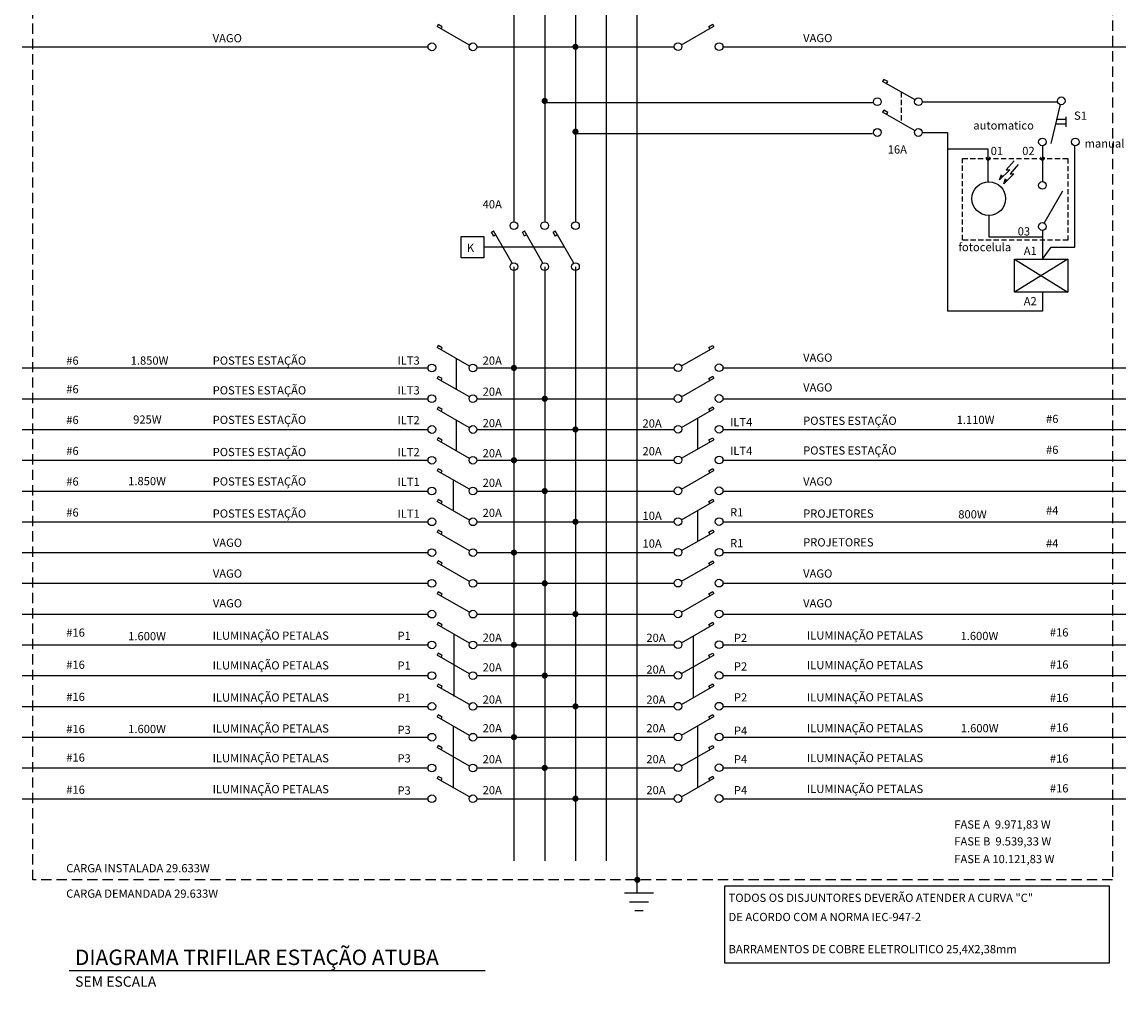
# Model space of a CAD drawing. Extents: x 26 to 25765662, y -1077 to 723829903.
# Drawn here: x 25764451 to 25764990, y 723828905 to 723829376 of the extents above; entities that cross this region are included whole.
import ezdxf

# ---------------------------------------------------------------- set-up
doc = ezdxf.new("R2010")
doc.units = 0
doc.header["$LTSCALE"] = 10
doc.header["$MEASUREMENT"] = 0
doc.linetypes.add('HIDDEN', pattern=[0.375, 0.25, -0.125])
for name, color, linetype in [('01E', 1, 'CONTINUOUS'), ('01ETR', 1, 'HIDDEN'), ('02E', 1, 'CONTINUOUS'), ('05E', 12, 'CONTINUOUS'), ('08E', 2, 'HIDDEN'), ('CVD-STAT', 12, 'CONTINUOUS'), ('TEXTO 02', 7, 'CONTINUOUS')]:
    doc.layers.add(name, color=color, linetype=linetype)
doc.styles.add('REGUA200', font='ARIAL.TTF')
doc.styles.add('ROMANS', font='romans.shx', dxfattribs={"height": 3})

msp = doc.modelspace()

# ---------------------------------------------------------------- linework, layer by layer
at = {"layer": '01E'}
for p, q in [((25764960.22, 723829329.52), (25764960.22, 723829324.57)), ((25764955.26, 723829326.07), (25764960.15, 723829326.07)), ((25764955.8, 723829328.27), (25764960.15, 723829328.27)), ((25764662.99, 723829211.65), (25764662.99, 723829196.65)), ((25764662.99, 723829181.65), (25764662.99, 723829166.65)), ((25764780.72, 723829182.58), (25764780.72, 723829167.58)), ((25764661.56, 723829152.47), (25764661.56, 723829137.47)), ((25764780.72, 723829137.58), (25764780.72, 723829122.58)), ((25764661.79, 723829077.07), (25764661.79, 723829046.9)), ((25764778.47, 723829076.29), (25764778.47, 723829046.29)), ((25764661.56, 723829032.47), (25764661.56, 723829002.3)), ((25764780.72, 723829032.58), (25764780.72, 723829002.58)), ((25764793.96, 723828954.55), (25764981.45, 723828954.55)), ((25764793.96, 723828916.87), (25764793.96, 723828954.55)), ((25764981.45, 723828954.55), (25764981.45, 723828916.87)), ((25764981.45, 723828916.87), (25764793.96, 723828916.87))]:
    msp.add_line(p, q, dxfattribs=at)
at = {"layer": '01ETR'}
msp.add_line((25764879.95, 723829341.49), (25764879.95, 723829326.69), dxfattribs=at)
at = {"layer": '01ETR', "linetype": 'HIDDEN', "ltscale": 0.1}
msp.add_line((25764715.73, 723829265.98), (25764676.46, 723829265.98), dxfattribs=at)
at = {"layer": '01ETR', "ltscale": 2}
msp.add_lwpolyline([(25764456.5, 723829616.47), (25764983.05, 723829616.47), (25764983.05, 723828957.47), (25764456.5, 723828957.47)], close=True, dxfattribs=at)
at = {"layer": '01ETR', "linetype": 'HIDDEN'}
msp.add_lwpolyline([(25764909.93, 723829309.21), (25764961.32, 723829309.21), (25764961.32, 723829269.44), (25764909.93, 723829269.44)], close=True, dxfattribs=at)
at = {"layer": '01ETR'}
for centre in [(25764922.37, 723829309.21), (25764948.84, 723829309.21)]:
    msp.add_circle(centre, 0.841, dxfattribs=at)
at = {"layer": '02E'}
for p, q in [((25764669.46, 723829364.49), (25764653.67, 723829373.53)), ((25764669.46, 723829364.49), (25764653.67, 723829373.53)), ((25764669.46, 723829364.49), (25764653.67, 723829373.53)), ((25764669.46, 723829364.49), (25764653.67, 723829373.53)), ((25764772.82, 723829364.6), (25764788.61, 723829373.64)), ((25764772.82, 723829364.6), (25764788.61, 723829373.64)), ((25764772.82, 723829364.6), (25764788.61, 723829373.64)), ((25764772.82, 723829364.6), (25764788.61, 723829373.64)), ((25764886.72, 723829337.73), (25764870.93, 723829346.78)), ((25764957.57, 723829335.45), (25764952.9, 723829316.45)), ((25764886.72, 723829322.73), (25764870.93, 723829331.78)), ((25764886.72, 723829322.73), (25764870.93, 723829331.78)), ((25764886.72, 723829322.73), (25764870.93, 723829331.78)), ((25764886.72, 723829322.73), (25764870.93, 723829331.78)), ((25764935.01, 723829308.08), (25764931.19, 723829303.68)), ((25764932.95, 723829303.68), (25764927.97, 723829298.7)), ((25764934.95, 723829301.78), (25764929.96, 723829296.8)), ((25764931.19, 723829303.68), (25764932.95, 723829303.68)), ((25764937, 723829306.18), (25764933.19, 723829301.78)), ((25764933.19, 723829301.78), (25764934.95, 723829301.78)), ((25764927.97, 723829298.7), (25764928.85, 723829301.34)), ((25764929.96, 723829296.8), (25764930.84, 723829299.44)), ((25764949.72, 723829277.68), (25764958.76, 723829293.47)), ((25764949.72, 723829277.68), (25764958.76, 723829293.47)), ((25764949.72, 723829277.68), (25764958.76, 723829293.47)), ((25764949.72, 723829277.68), (25764958.76, 723829293.47)), ((25764690.25, 723829258.08), (25764681.2, 723829273.88)), ((25764705.25, 723829258.08), (25764696.2, 723829273.88)), ((25764705.25, 723829258.08), (25764696.2, 723829273.88)), ((25764705.25, 723829258.08), (25764696.2, 723829273.88)), ((25764705.25, 723829258.08), (25764696.2, 723829273.88)), ((25764720.25, 723829258.08), (25764711.2, 723829273.88)), ((25764720.25, 723829258.08), (25764711.2, 723829273.88)), ((25764720.25, 723829258.08), (25764711.2, 723829273.88)), ((25764720.25, 723829258.08), (25764711.2, 723829273.88)), ((25764720.25, 723829258.08), (25764711.2, 723829273.88)), ((25764720.25, 723829258.08), (25764711.2, 723829273.88)), ((25764935.25, 723829260.04), (25764961.24, 723829244.01)), ((25764961.24, 723829260.04), (25764935.25, 723829244.01)), ((25764669.46, 723829207.94), (25764653.67, 723829216.99)), ((25764772.82, 723829208.06), (25764788.61, 723829217.1)), ((25764669.46, 723829192.94), (25764653.67, 723829201.99)), ((25764669.46, 723829192.94), (25764653.67, 723829201.99)), ((25764669.46, 723829192.94), (25764653.67, 723829201.99)), ((25764669.46, 723829192.94), (25764653.67, 723829201.99)), ((25764772.82, 723829193.06), (25764788.61, 723829202.1)), ((25764772.82, 723829193.06), (25764788.61, 723829202.1)), ((25764772.82, 723829193.06), (25764788.61, 723829202.1)), ((25764772.82, 723829193.06), (25764788.61, 723829202.1)), ((25764669.46, 723829177.94), (25764653.67, 723829186.99)), ((25764669.46, 723829177.94), (25764653.67, 723829186.99)), ((25764669.46, 723829177.94), (25764653.67, 723829186.99)), ((25764669.46, 723829177.94), (25764653.67, 723829186.99)), ((25764669.46, 723829177.94), (25764653.67, 723829186.99)), ((25764669.46, 723829177.94), (25764653.67, 723829186.99)), ((25764772.82, 723829178.06), (25764788.61, 723829187.1)), ((25764772.82, 723829178.06), (25764788.61, 723829187.1)), ((25764772.82, 723829178.06), (25764788.61, 723829187.1)), ((25764772.82, 723829178.06), (25764788.61, 723829187.1)), ((25764772.82, 723829178.06), (25764788.61, 723829187.1)), ((25764772.82, 723829178.06), (25764788.61, 723829187.1)), ((25764669.46, 723829162.94), (25764653.67, 723829171.99)), ((25764669.46, 723829162.94), (25764653.67, 723829171.99)), ((25764669.46, 723829162.94), (25764653.67, 723829171.99)), ((25764669.46, 723829162.94), (25764653.67, 723829171.99)), ((25764772.82, 723829163.06), (25764788.61, 723829172.1)), ((25764772.82, 723829163.06), (25764788.61, 723829172.1)), ((25764772.82, 723829163.06), (25764788.61, 723829172.1)), ((25764772.82, 723829163.06), (25764788.61, 723829172.1)), ((25764669.46, 723829147.94), (25764653.67, 723829156.99)), ((25764772.82, 723829148.06), (25764788.61, 723829157.1)), ((25764669.46, 723829132.94), (25764653.67, 723829141.99)), ((25764772.82, 723829133.06), (25764788.61, 723829142.1)), ((25764669.46, 723829117.94), (25764653.67, 723829126.99)), ((25764669.46, 723829117.94), (25764653.67, 723829126.99)), ((25764669.46, 723829117.94), (25764653.67, 723829126.99)), ((25764669.46, 723829117.94), (25764653.67, 723829126.99)), ((25764772.82, 723829118.06), (25764788.61, 723829127.1)), ((25764772.82, 723829118.06), (25764788.61, 723829127.1)), ((25764772.82, 723829118.06), (25764788.61, 723829127.1)), ((25764772.82, 723829118.06), (25764788.61, 723829127.1)), ((25764669.46, 723829102.94), (25764653.67, 723829111.99)), ((25764669.46, 723829102.94), (25764653.67, 723829111.99)), ((25764669.46, 723829102.94), (25764653.67, 723829111.99)), ((25764669.46, 723829102.94), (25764653.67, 723829111.99)), ((25764669.46, 723829102.94), (25764653.67, 723829111.99)), ((25764669.46, 723829102.94), (25764653.67, 723829111.99)), ((25764772.82, 723829103.06), (25764788.61, 723829112.1)), ((25764772.82, 723829103.06), (25764788.61, 723829112.1)), ((25764772.82, 723829103.06), (25764788.61, 723829112.1)), ((25764772.82, 723829103.06), (25764788.61, 723829112.1)), ((25764772.82, 723829103.06), (25764788.61, 723829112.1)), ((25764772.82, 723829103.06), (25764788.61, 723829112.1)), ((25764772.82, 723829088.06), (25764788.61, 723829097.1)), ((25764772.82, 723829088.06), (25764788.61, 723829097.1)), ((25764772.82, 723829088.06), (25764788.61, 723829097.1)), ((25764772.82, 723829088.06), (25764788.61, 723829097.1)), ((25764669.46, 723829087.94), (25764653.67, 723829096.99)), ((25764669.46, 723829087.94), (25764653.67, 723829096.99)), ((25764669.46, 723829087.94), (25764653.67, 723829096.99)), ((25764669.46, 723829087.94), (25764653.67, 723829096.99)), ((25764669.46, 723829072.94), (25764653.67, 723829081.99)), ((25764772.82, 723829073.06), (25764788.61, 723829082.1)), ((25764669.46, 723829057.94), (25764653.67, 723829066.99)), ((25764772.82, 723829058.06), (25764788.61, 723829067.1)), ((25764669.46, 723829042.94), (25764653.67, 723829051.99)), ((25764669.46, 723829042.94), (25764653.67, 723829051.99)), ((25764669.46, 723829042.94), (25764653.67, 723829051.99)), ((25764669.46, 723829042.94), (25764653.67, 723829051.99)), ((25764772.82, 723829043.06), (25764788.61, 723829052.1)), ((25764772.82, 723829043.06), (25764788.61, 723829052.1)), ((25764772.82, 723829043.06), (25764788.61, 723829052.1)), ((25764772.82, 723829043.06), (25764788.61, 723829052.1)), ((25764669.46, 723829027.94), (25764653.67, 723829036.99)), ((25764669.46, 723829027.94), (25764653.67, 723829036.99)), ((25764669.46, 723829027.94), (25764653.67, 723829036.99)), ((25764669.46, 723829027.94), (25764653.67, 723829036.99)), ((25764669.46, 723829027.94), (25764653.67, 723829036.99)), ((25764669.46, 723829027.94), (25764653.67, 723829036.99)), ((25764772.82, 723829028.06), (25764788.61, 723829037.1)), ((25764772.82, 723829028.06), (25764788.61, 723829037.1)), ((25764772.82, 723829028.06), (25764788.61, 723829037.1)), ((25764772.82, 723829028.06), (25764788.61, 723829037.1)), ((25764772.82, 723829028.06), (25764788.61, 723829037.1)), ((25764772.82, 723829028.06), (25764788.61, 723829037.1)), ((25764669.46, 723829012.94), (25764653.67, 723829021.99)), ((25764669.46, 723829012.94), (25764653.67, 723829021.99)), ((25764669.46, 723829012.94), (25764653.67, 723829021.99)), ((25764669.46, 723829012.94), (25764653.67, 723829021.99)), ((25764772.82, 723829013.06), (25764788.61, 723829022.1)), ((25764772.82, 723829013.06), (25764788.61, 723829022.1)), ((25764772.82, 723829013.06), (25764788.61, 723829022.1)), ((25764772.82, 723829013.06), (25764788.61, 723829022.1)), ((25764669.46, 723828997.94), (25764653.67, 723829006.99)), ((25764772.82, 723828998.06), (25764788.61, 723829007.1))]:
    msp.add_line(p, q, dxfattribs=at)
for points in [[(25764655.59, 723829372.43), (25764656.15, 723829373.41), (25764654.23, 723829374.51), (25764653.67, 723829373.53)], [(25764655.59, 723829372.43), (25764656.15, 723829373.41), (25764654.23, 723829374.51), (25764653.67, 723829373.53)], [(25764655.59, 723829372.43), (25764656.15, 723829373.41), (25764654.23, 723829374.51), (25764653.67, 723829373.53)], [(25764655.59, 723829372.43), (25764656.15, 723829373.41), (25764654.23, 723829374.51), (25764653.67, 723829373.53)], [(25764786.69, 723829372.54), (25764786.13, 723829373.53), (25764788.06, 723829374.62), (25764788.61, 723829373.64)], [(25764786.69, 723829372.54), (25764786.13, 723829373.53), (25764788.06, 723829374.62), (25764788.61, 723829373.64)], [(25764786.69, 723829372.54), (25764786.13, 723829373.53), (25764788.06, 723829374.62), (25764788.61, 723829373.64)], [(25764786.69, 723829372.54), (25764786.13, 723829373.53), (25764788.06, 723829374.62), (25764788.61, 723829373.64)], [(25764872.85, 723829345.68), (25764873.41, 723829346.66), (25764871.49, 723829347.76), (25764870.93, 723829346.78)], [(25764872.85, 723829330.68), (25764873.41, 723829331.66), (25764871.49, 723829332.76), (25764870.93, 723829331.78)], [(25764872.85, 723829330.68), (25764873.41, 723829331.66), (25764871.49, 723829332.76), (25764870.93, 723829331.78)], [(25764872.85, 723829330.68), (25764873.41, 723829331.66), (25764871.49, 723829332.76), (25764870.93, 723829331.78)], [(25764872.85, 723829330.68), (25764873.41, 723829331.66), (25764871.49, 723829332.76), (25764870.93, 723829331.78)], [(25764682.3, 723829271.95), (25764681.32, 723829271.39), (25764680.22, 723829273.32), (25764681.2, 723829273.88)], [(25764697.3, 723829271.95), (25764696.32, 723829271.39), (25764695.22, 723829273.32), (25764696.2, 723829273.88)], [(25764697.3, 723829271.95), (25764696.32, 723829271.39), (25764695.22, 723829273.32), (25764696.2, 723829273.88)], [(25764697.3, 723829271.95), (25764696.32, 723829271.39), (25764695.22, 723829273.32), (25764696.2, 723829273.88)], [(25764697.3, 723829271.95), (25764696.32, 723829271.39), (25764695.22, 723829273.32), (25764696.2, 723829273.88)], [(25764712.3, 723829271.95), (25764711.32, 723829271.39), (25764710.22, 723829273.32), (25764711.2, 723829273.88)], [(25764712.3, 723829271.95), (25764711.32, 723829271.39), (25764710.22, 723829273.32), (25764711.2, 723829273.88)], [(25764712.3, 723829271.95), (25764711.32, 723829271.39), (25764710.22, 723829273.32), (25764711.2, 723829273.88)], [(25764712.3, 723829271.95), (25764711.32, 723829271.39), (25764710.22, 723829273.32), (25764711.2, 723829273.88)], [(25764712.3, 723829271.95), (25764711.32, 723829271.39), (25764710.22, 723829273.32), (25764711.2, 723829273.88)], [(25764712.3, 723829271.95), (25764711.32, 723829271.39), (25764710.22, 723829273.32), (25764711.2, 723829273.88)], [(25764655.59, 723829215.89), (25764656.15, 723829216.87), (25764654.23, 723829217.97), (25764653.67, 723829216.99)], [(25764786.69, 723829216), (25764786.13, 723829216.98), (25764788.06, 723829218.08), (25764788.61, 723829217.1)], [(25764655.59, 723829200.89), (25764656.15, 723829201.87), (25764654.23, 723829202.97), (25764653.67, 723829201.99)], [(25764655.59, 723829200.89), (25764656.15, 723829201.87), (25764654.23, 723829202.97), (25764653.67, 723829201.99)], [(25764655.59, 723829200.89), (25764656.15, 723829201.87), (25764654.23, 723829202.97), (25764653.67, 723829201.99)], [(25764655.59, 723829200.89), (25764656.15, 723829201.87), (25764654.23, 723829202.97), (25764653.67, 723829201.99)], [(25764786.69, 723829201), (25764786.13, 723829201.98), (25764788.06, 723829203.08), (25764788.61, 723829202.1)], [(25764786.69, 723829201), (25764786.13, 723829201.98), (25764788.06, 723829203.08), (25764788.61, 723829202.1)], [(25764786.69, 723829201), (25764786.13, 723829201.98), (25764788.06, 723829203.08), (25764788.61, 723829202.1)], [(25764786.69, 723829201), (25764786.13, 723829201.98), (25764788.06, 723829203.08), (25764788.61, 723829202.1)], [(25764655.59, 723829185.89), (25764656.15, 723829186.87), (25764654.23, 723829187.97), (25764653.67, 723829186.99)], [(25764655.59, 723829185.89), (25764656.15, 723829186.87), (25764654.23, 723829187.97), (25764653.67, 723829186.99)], [(25764655.59, 723829185.89), (25764656.15, 723829186.87), (25764654.23, 723829187.97), (25764653.67, 723829186.99)], [(25764655.59, 723829185.89), (25764656.15, 723829186.87), (25764654.23, 723829187.97), (25764653.67, 723829186.99)], [(25764655.59, 723829185.89), (25764656.15, 723829186.87), (25764654.23, 723829187.97), (25764653.67, 723829186.99)], [(25764655.59, 723829185.89), (25764656.15, 723829186.87), (25764654.23, 723829187.97), (25764653.67, 723829186.99)], [(25764786.69, 723829186), (25764786.13, 723829186.98), (25764788.06, 723829188.08), (25764788.61, 723829187.1)], [(25764786.69, 723829186), (25764786.13, 723829186.98), (25764788.06, 723829188.08), (25764788.61, 723829187.1)], [(25764786.69, 723829186), (25764786.13, 723829186.98), (25764788.06, 723829188.08), (25764788.61, 723829187.1)], [(25764786.69, 723829186), (25764786.13, 723829186.98), (25764788.06, 723829188.08), (25764788.61, 723829187.1)], [(25764786.69, 723829186), (25764786.13, 723829186.98), (25764788.06, 723829188.08), (25764788.61, 723829187.1)], [(25764786.69, 723829186), (25764786.13, 723829186.98), (25764788.06, 723829188.08), (25764788.61, 723829187.1)], [(25764655.59, 723829170.89), (25764656.15, 723829171.87), (25764654.23, 723829172.97), (25764653.67, 723829171.99)], [(25764655.59, 723829170.89), (25764656.15, 723829171.87), (25764654.23, 723829172.97), (25764653.67, 723829171.99)], [(25764655.59, 723829170.89), (25764656.15, 723829171.87), (25764654.23, 723829172.97), (25764653.67, 723829171.99)], [(25764655.59, 723829170.89), (25764656.15, 723829171.87), (25764654.23, 723829172.97), (25764653.67, 723829171.99)], [(25764786.69, 723829171), (25764786.13, 723829171.98), (25764788.06, 723829173.08), (25764788.61, 723829172.1)], [(25764786.69, 723829171), (25764786.13, 723829171.98), (25764788.06, 723829173.08), (25764788.61, 723829172.1)], [(25764786.69, 723829171), (25764786.13, 723829171.98), (25764788.06, 723829173.08), (25764788.61, 723829172.1)], [(25764786.69, 723829171), (25764786.13, 723829171.98), (25764788.06, 723829173.08), (25764788.61, 723829172.1)], [(25764655.59, 723829155.89), (25764656.15, 723829156.87), (25764654.23, 723829157.97), (25764653.67, 723829156.99)], [(25764786.69, 723829156), (25764786.13, 723829156.98), (25764788.06, 723829158.08), (25764788.61, 723829157.1)], [(25764655.59, 723829140.89), (25764656.15, 723829141.87), (25764654.23, 723829142.97), (25764653.67, 723829141.99)], [(25764786.69, 723829141), (25764786.13, 723829141.98), (25764788.06, 723829143.08), (25764788.61, 723829142.1)], [(25764655.59, 723829125.89), (25764656.15, 723829126.87), (25764654.23, 723829127.97), (25764653.67, 723829126.99)], [(25764655.59, 723829125.89), (25764656.15, 723829126.87), (25764654.23, 723829127.97), (25764653.67, 723829126.99)], [(25764655.59, 723829125.89), (25764656.15, 723829126.87), (25764654.23, 723829127.97), (25764653.67, 723829126.99)], [(25764655.59, 723829125.89), (25764656.15, 723829126.87), (25764654.23, 723829127.97), (25764653.67, 723829126.99)], [(25764786.69, 723829126), (25764786.13, 723829126.98), (25764788.06, 723829128.08), (25764788.61, 723829127.1)], [(25764786.69, 723829126), (25764786.13, 723829126.98), (25764788.06, 723829128.08), (25764788.61, 723829127.1)], [(25764786.69, 723829126), (25764786.13, 723829126.98), (25764788.06, 723829128.08), (25764788.61, 723829127.1)], [(25764786.69, 723829126), (25764786.13, 723829126.98), (25764788.06, 723829128.08), (25764788.61, 723829127.1)], [(25764655.59, 723829110.89), (25764656.15, 723829111.87), (25764654.23, 723829112.97), (25764653.67, 723829111.99)], [(25764655.59, 723829110.89), (25764656.15, 723829111.87), (25764654.23, 723829112.97), (25764653.67, 723829111.99)], [(25764655.59, 723829110.89), (25764656.15, 723829111.87), (25764654.23, 723829112.97), (25764653.67, 723829111.99)], [(25764655.59, 723829110.89), (25764656.15, 723829111.87), (25764654.23, 723829112.97), (25764653.67, 723829111.99)], [(25764655.59, 723829110.89), (25764656.15, 723829111.87), (25764654.23, 723829112.97), (25764653.67, 723829111.99)], [(25764655.59, 723829110.89), (25764656.15, 723829111.87), (25764654.23, 723829112.97), (25764653.67, 723829111.99)], [(25764786.69, 723829111), (25764786.13, 723829111.98), (25764788.06, 723829113.08), (25764788.61, 723829112.1)], [(25764786.69, 723829111), (25764786.13, 723829111.98), (25764788.06, 723829113.08), (25764788.61, 723829112.1)], [(25764786.69, 723829111), (25764786.13, 723829111.98), (25764788.06, 723829113.08), (25764788.61, 723829112.1)], [(25764786.69, 723829111), (25764786.13, 723829111.98), (25764788.06, 723829113.08), (25764788.61, 723829112.1)], [(25764786.69, 723829111), (25764786.13, 723829111.98), (25764788.06, 723829113.08), (25764788.61, 723829112.1)], [(25764786.69, 723829111), (25764786.13, 723829111.98), (25764788.06, 723829113.08), (25764788.61, 723829112.1)], [(25764655.59, 723829095.89), (25764656.15, 723829096.87), (25764654.23, 723829097.97), (25764653.67, 723829096.99)], [(25764655.59, 723829095.89), (25764656.15, 723829096.87), (25764654.23, 723829097.97), (25764653.67, 723829096.99)], [(25764655.59, 723829095.89), (25764656.15, 723829096.87), (25764654.23, 723829097.97), (25764653.67, 723829096.99)], [(25764655.59, 723829095.89), (25764656.15, 723829096.87), (25764654.23, 723829097.97), (25764653.67, 723829096.99)], [(25764786.69, 723829096), (25764786.13, 723829096.98), (25764788.06, 723829098.08), (25764788.61, 723829097.1)], [(25764786.69, 723829096), (25764786.13, 723829096.98), (25764788.06, 723829098.08), (25764788.61, 723829097.1)], [(25764786.69, 723829096), (25764786.13, 723829096.98), (25764788.06, 723829098.08), (25764788.61, 723829097.1)], [(25764786.69, 723829096), (25764786.13, 723829096.98), (25764788.06, 723829098.08), (25764788.61, 723829097.1)], [(25764655.59, 723829080.89), (25764656.15, 723829081.87), (25764654.23, 723829082.97), (25764653.67, 723829081.99)], [(25764786.69, 723829081), (25764786.13, 723829081.98), (25764788.06, 723829083.08), (25764788.61, 723829082.1)], [(25764655.59, 723829065.89), (25764656.15, 723829066.87), (25764654.23, 723829067.97), (25764653.67, 723829066.99)], [(25764786.69, 723829066), (25764786.13, 723829066.98), (25764788.06, 723829068.08), (25764788.61, 723829067.1)], [(25764655.59, 723829050.89), (25764656.15, 723829051.87), (25764654.23, 723829052.97), (25764653.67, 723829051.99)], [(25764655.59, 723829050.89), (25764656.15, 723829051.87), (25764654.23, 723829052.97), (25764653.67, 723829051.99)], [(25764655.59, 723829050.89), (25764656.15, 723829051.87), (25764654.23, 723829052.97), (25764653.67, 723829051.99)], [(25764655.59, 723829050.89), (25764656.15, 723829051.87), (25764654.23, 723829052.97), (25764653.67, 723829051.99)], [(25764786.69, 723829051), (25764786.13, 723829051.98), (25764788.06, 723829053.08), (25764788.61, 723829052.1)], [(25764786.69, 723829051), (25764786.13, 723829051.98), (25764788.06, 723829053.08), (25764788.61, 723829052.1)], [(25764786.69, 723829051), (25764786.13, 723829051.98), (25764788.06, 723829053.08), (25764788.61, 723829052.1)], [(25764786.69, 723829051), (25764786.13, 723829051.98), (25764788.06, 723829053.08), (25764788.61, 723829052.1)], [(25764655.59, 723829035.89), (25764656.15, 723829036.87), (25764654.23, 723829037.97), (25764653.67, 723829036.99)], [(25764655.59, 723829035.89), (25764656.15, 723829036.87), (25764654.23, 723829037.97), (25764653.67, 723829036.99)], [(25764655.59, 723829035.89), (25764656.15, 723829036.87), (25764654.23, 723829037.97), (25764653.67, 723829036.99)], [(25764655.59, 723829035.89), (25764656.15, 723829036.87), (25764654.23, 723829037.97), (25764653.67, 723829036.99)], [(25764655.59, 723829035.89), (25764656.15, 723829036.87), (25764654.23, 723829037.97), (25764653.67, 723829036.99)], [(25764655.59, 723829035.89), (25764656.15, 723829036.87), (25764654.23, 723829037.97), (25764653.67, 723829036.99)], [(25764786.69, 723829036), (25764786.13, 723829036.98), (25764788.06, 723829038.08), (25764788.61, 723829037.1)], [(25764786.69, 723829036), (25764786.13, 723829036.98), (25764788.06, 723829038.08), (25764788.61, 723829037.1)], [(25764786.69, 723829036), (25764786.13, 723829036.98), (25764788.06, 723829038.08), (25764788.61, 723829037.1)], [(25764786.69, 723829036), (25764786.13, 723829036.98), (25764788.06, 723829038.08), (25764788.61, 723829037.1)], [(25764786.69, 723829036), (25764786.13, 723829036.98), (25764788.06, 723829038.08), (25764788.61, 723829037.1)], [(25764786.69, 723829036), (25764786.13, 723829036.98), (25764788.06, 723829038.08), (25764788.61, 723829037.1)], [(25764655.59, 723829020.89), (25764656.15, 723829021.87), (25764654.23, 723829022.97), (25764653.67, 723829021.99)], [(25764655.59, 723829020.89), (25764656.15, 723829021.87), (25764654.23, 723829022.97), (25764653.67, 723829021.99)], [(25764655.59, 723829020.89), (25764656.15, 723829021.87), (25764654.23, 723829022.97), (25764653.67, 723829021.99)], [(25764655.59, 723829020.89), (25764656.15, 723829021.87), (25764654.23, 723829022.97), (25764653.67, 723829021.99)], [(25764786.69, 723829021), (25764786.13, 723829021.98), (25764788.06, 723829023.08), (25764788.61, 723829022.1)], [(25764786.69, 723829021), (25764786.13, 723829021.98), (25764788.06, 723829023.08), (25764788.61, 723829022.1)], [(25764786.69, 723829021), (25764786.13, 723829021.98), (25764788.06, 723829023.08), (25764788.61, 723829022.1)], [(25764786.69, 723829021), (25764786.13, 723829021.98), (25764788.06, 723829023.08), (25764788.61, 723829022.1)], [(25764655.59, 723829005.89), (25764656.15, 723829006.87), (25764654.23, 723829007.97), (25764653.67, 723829006.99)], [(25764786.69, 723829006), (25764786.13, 723829006.98), (25764788.06, 723829008.08), (25764788.61, 723829007.1)]]:
    msp.add_lwpolyline(points, dxfattribs=at)
at = {"layer": '02E', "const_width": 0.5}
for points in [[(25764902.49, 723829313.66, 1), (25764902.99, 723829313.66, 1)], [(25764948.59, 723829270.97, 1), (25764949.09, 723829270.97, 1)]]:
    msp.add_lwpolyline(points, format="xyb", close=True, dxfattribs=at)
at = {"layer": '02E'}
for points in [[(25764665.31, 723829271.2), (25764676.46, 723829271.2), (25764676.46, 723829260.76), (25764665.31, 723829260.76)], [(25764935.25, 723829260.04), (25764961.24, 723829260.04), (25764961.24, 723829244.01), (25764935.25, 723829244.01)]]:
    msp.add_lwpolyline(points, close=True, dxfattribs=at)
for centre, radius in [((25764651.1, 723829363.61), 1.88), ((25764651.1, 723829363.61), 1.88), ((25764651.1, 723829363.61), 1.88), ((25764651.1, 723829363.61), 1.88), ((25764671.12, 723829363.61), 1.88), ((25764671.12, 723829363.61), 1.88), ((25764671.12, 723829363.61), 1.88), ((25764671.12, 723829363.61), 1.88), ((25764771.16, 723829363.72), 1.88), ((25764771.16, 723829363.72), 1.88), ((25764771.16, 723829363.72), 1.88), ((25764771.16, 723829363.72), 1.88), ((25764791.19, 723829363.72), 1.88), ((25764791.19, 723829363.72), 1.88), ((25764791.19, 723829363.72), 1.88), ((25764791.19, 723829363.72), 1.88), ((25764868.36, 723829336.86), 1.88), ((25764888.38, 723829336.86), 1.88), ((25764958.02, 723829337.28), 1.88), ((25764958.02, 723829337.28), 1.88), ((25764958.02, 723829337.28), 1.88), ((25764958.02, 723829337.28), 1.88), ((25764868.36, 723829321.86), 1.88), ((25764868.36, 723829321.86), 1.88), ((25764868.36, 723829321.86), 1.88), ((25764868.36, 723829321.86), 1.88), ((25764888.38, 723829321.86), 1.88), ((25764888.38, 723829321.86), 1.88), ((25764888.38, 723829321.86), 1.88), ((25764888.38, 723829321.86), 1.88), ((25764948.84, 723829317.25), 1.88), ((25764948.84, 723829317.25), 1.88), ((25764948.84, 723829317.25), 1.88), ((25764948.84, 723829317.25), 1.88), ((25764964.89, 723829317.25), 1.88), ((25764964.89, 723829317.25), 1.88), ((25764964.89, 723829317.25), 1.88), ((25764964.89, 723829317.25), 1.88), ((25764922.69, 723829289.62), 8.2), ((25764948.84, 723829296.04), 1.88), ((25764948.84, 723829296.04), 1.88), ((25764948.84, 723829296.04), 1.88), ((25764948.84, 723829296.04), 1.88), ((25764691.12, 723829276.45), 1.88), ((25764706.12, 723829276.45), 1.88), ((25764706.12, 723829276.45), 1.88), ((25764706.12, 723829276.45), 1.88), ((25764706.12, 723829276.45), 1.88), ((25764721.12, 723829276.45), 1.88), ((25764721.12, 723829276.45), 1.88), ((25764721.12, 723829276.45), 1.88), ((25764721.12, 723829276.45), 1.88), ((25764721.12, 723829276.45), 1.88), ((25764721.12, 723829276.45), 1.88), ((25764948.84, 723829276.02), 1.88), ((25764948.84, 723829276.02), 1.88), ((25764948.84, 723829276.02), 1.88), ((25764948.84, 723829276.02), 1.88), ((25764691.12, 723829256.42), 1.88), ((25764706.12, 723829256.42), 1.88), ((25764706.12, 723829256.42), 1.88), ((25764706.12, 723829256.42), 1.88), ((25764706.12, 723829256.42), 1.88), ((25764721.12, 723829256.42), 1.88), ((25764721.12, 723829256.42), 1.88), ((25764721.12, 723829256.42), 1.88), ((25764721.12, 723829256.42), 1.88), ((25764721.12, 723829256.42), 1.88), ((25764721.12, 723829256.42), 1.88), ((25764651.1, 723829207.07), 1.88), ((25764671.12, 723829207.07), 1.88), ((25764771.16, 723829207.18), 1.88), ((25764791.19, 723829207.18), 1.88), ((25764651.1, 723829192.07), 1.88), ((25764651.1, 723829192.07), 1.88), ((25764651.1, 723829192.07), 1.88), ((25764651.1, 723829192.07), 1.88), ((25764671.12, 723829192.07), 1.88), ((25764671.12, 723829192.07), 1.88), ((25764671.12, 723829192.07), 1.88), ((25764671.12, 723829192.07), 1.88), ((25764771.16, 723829192.18), 1.88), ((25764771.16, 723829192.18), 1.88), ((25764771.16, 723829192.18), 1.88), ((25764771.16, 723829192.18), 1.88), ((25764791.19, 723829192.18), 1.88), ((25764791.19, 723829192.18), 1.88), ((25764791.19, 723829192.18), 1.88), ((25764791.19, 723829192.18), 1.88), ((25764651.1, 723829177.07), 1.88), ((25764651.1, 723829177.07), 1.88), ((25764651.1, 723829177.07), 1.88), ((25764651.1, 723829177.07), 1.88), ((25764651.1, 723829177.07), 1.88), ((25764651.1, 723829177.07), 1.88), ((25764671.12, 723829177.07), 1.88), ((25764671.12, 723829177.07), 1.88), ((25764671.12, 723829177.07), 1.88), ((25764671.12, 723829177.07), 1.88), ((25764671.12, 723829177.07), 1.88), ((25764671.12, 723829177.07), 1.88), ((25764771.16, 723829177.18), 1.88), ((25764771.16, 723829177.18), 1.88), ((25764771.16, 723829177.18), 1.88), ((25764771.16, 723829177.18), 1.88), ((25764771.16, 723829177.18), 1.88), ((25764771.16, 723829177.18), 1.88), ((25764791.19, 723829177.18), 1.88), ((25764791.19, 723829177.18), 1.88), ((25764791.19, 723829177.18), 1.88), ((25764791.19, 723829177.18), 1.88), ((25764791.19, 723829177.18), 1.88), ((25764791.19, 723829177.18), 1.88), ((25764651.1, 723829162.07), 1.88), ((25764651.1, 723829162.07), 1.88), ((25764651.1, 723829162.07), 1.88), ((25764651.1, 723829162.07), 1.88), ((25764671.12, 723829162.07), 1.88), ((25764671.12, 723829162.07), 1.88), ((25764671.12, 723829162.07), 1.88), ((25764671.12, 723829162.07), 1.88), ((25764771.16, 723829162.18), 1.88), ((25764771.16, 723829162.18), 1.88), ((25764771.16, 723829162.18), 1.88), ((25764771.16, 723829162.18), 1.88), ((25764791.19, 723829162.18), 1.88), ((25764791.19, 723829162.18), 1.88), ((25764791.19, 723829162.18), 1.88), ((25764791.19, 723829162.18), 1.88), ((25764651.1, 723829147.07), 1.88), ((25764671.12, 723829147.07), 1.88), ((25764771.16, 723829147.18), 1.88), ((25764791.19, 723829147.18), 1.88), ((25764651.1, 723829132.07), 1.88), ((25764671.12, 723829132.07), 1.88), ((25764771.16, 723829132.18), 1.88), ((25764791.19, 723829132.18), 1.88), ((25764651.1, 723829117.07), 1.88), ((25764651.1, 723829117.07), 1.88), ((25764651.1, 723829117.07), 1.88), ((25764651.1, 723829117.07), 1.88), ((25764671.12, 723829117.07), 1.88), ((25764671.12, 723829117.07), 1.88), ((25764671.12, 723829117.07), 1.88), ((25764671.12, 723829117.07), 1.88), ((25764771.16, 723829117.18), 1.88), ((25764771.16, 723829117.18), 1.88), ((25764771.16, 723829117.18), 1.88), ((25764771.16, 723829117.18), 1.88), ((25764791.19, 723829117.18), 1.88), ((25764791.19, 723829117.18), 1.88), ((25764791.19, 723829117.18), 1.88), ((25764791.19, 723829117.18), 1.88), ((25764651.1, 723829102.07), 1.88), ((25764651.1, 723829102.07), 1.88), ((25764651.1, 723829102.07), 1.88), ((25764651.1, 723829102.07), 1.88), ((25764651.1, 723829102.07), 1.88), ((25764651.1, 723829102.07), 1.88), ((25764671.12, 723829102.07), 1.88), ((25764671.12, 723829102.07), 1.88), ((25764671.12, 723829102.07), 1.88), ((25764671.12, 723829102.07), 1.88), ((25764671.12, 723829102.07), 1.88), ((25764671.12, 723829102.07), 1.88), ((25764771.16, 723829102.18), 1.88), ((25764771.16, 723829102.18), 1.88), ((25764771.16, 723829102.18), 1.88), ((25764771.16, 723829102.18), 1.88), ((25764771.16, 723829102.18), 1.88), ((25764771.16, 723829102.18), 1.88), ((25764791.19, 723829102.18), 1.88), ((25764791.19, 723829102.18), 1.88), ((25764791.19, 723829102.18), 1.88), ((25764791.19, 723829102.18), 1.88), ((25764791.19, 723829102.18), 1.88), ((25764791.19, 723829102.18), 1.88), ((25764651.1, 723829087.07), 1.88), ((25764651.1, 723829087.07), 1.88), ((25764651.1, 723829087.07), 1.88), ((25764651.1, 723829087.07), 1.88), ((25764671.12, 723829087.07), 1.88), ((25764671.12, 723829087.07), 1.88), ((25764671.12, 723829087.07), 1.88), ((25764671.12, 723829087.07), 1.88), ((25764771.16, 723829087.18), 1.88), ((25764771.16, 723829087.18), 1.88), ((25764771.16, 723829087.18), 1.88), ((25764771.16, 723829087.18), 1.88), ((25764791.19, 723829087.18), 1.88), ((25764791.19, 723829087.18), 1.88), ((25764791.19, 723829087.18), 1.88), ((25764791.19, 723829087.18), 1.88), ((25764651.1, 723829072.07), 1.88), ((25764671.12, 723829072.07), 1.88), ((25764771.16, 723829072.18), 1.88), ((25764791.19, 723829072.18), 1.88), ((25764651.1, 723829057.07), 1.88), ((25764671.12, 723829057.07), 1.88), ((25764771.16, 723829057.18), 1.88), ((25764791.19, 723829057.18), 1.88), ((25764651.1, 723829042.07), 1.88), ((25764651.1, 723829042.07), 1.88), ((25764651.1, 723829042.07), 1.88), ((25764651.1, 723829042.07), 1.88), ((25764671.12, 723829042.07), 1.88), ((25764671.12, 723829042.07), 1.88), ((25764671.12, 723829042.07), 1.88), ((25764671.12, 723829042.07), 1.88), ((25764771.16, 723829042.18), 1.88), ((25764771.16, 723829042.18), 1.88), ((25764771.16, 723829042.18), 1.88), ((25764771.16, 723829042.18), 1.88), ((25764791.19, 723829042.18), 1.88), ((25764791.19, 723829042.18), 1.88), ((25764791.19, 723829042.18), 1.88), ((25764791.19, 723829042.18), 1.88), ((25764651.1, 723829027.07), 1.88), ((25764651.1, 723829027.07), 1.88), ((25764651.1, 723829027.07), 1.88), ((25764651.1, 723829027.07), 1.88), ((25764651.1, 723829027.07), 1.88), ((25764651.1, 723829027.07), 1.88), ((25764671.12, 723829027.07), 1.88), ((25764671.12, 723829027.07), 1.88), ((25764671.12, 723829027.07), 1.88), ((25764671.12, 723829027.07), 1.88), ((25764671.12, 723829027.07), 1.88), ((25764671.12, 723829027.07), 1.88), ((25764771.16, 723829027.18), 1.88), ((25764771.16, 723829027.18), 1.88), ((25764771.16, 723829027.18), 1.88), ((25764771.16, 723829027.18), 1.88), ((25764771.16, 723829027.18), 1.88), ((25764771.16, 723829027.18), 1.88), ((25764791.19, 723829027.18), 1.88), ((25764791.19, 723829027.18), 1.88), ((25764791.19, 723829027.18), 1.88), ((25764791.19, 723829027.18), 1.88), ((25764791.19, 723829027.18), 1.88), ((25764791.19, 723829027.18), 1.88), ((25764651.1, 723829012.07), 1.88), ((25764651.1, 723829012.07), 1.88), ((25764651.1, 723829012.07), 1.88), ((25764651.1, 723829012.07), 1.88), ((25764671.12, 723829012.07), 1.88), ((25764671.12, 723829012.07), 1.88), ((25764671.12, 723829012.07), 1.88), ((25764671.12, 723829012.07), 1.88), ((25764771.16, 723829012.18), 1.88), ((25764771.16, 723829012.18), 1.88), ((25764771.16, 723829012.18), 1.88), ((25764771.16, 723829012.18), 1.88), ((25764791.19, 723829012.18), 1.88), ((25764791.19, 723829012.18), 1.88), ((25764791.19, 723829012.18), 1.88), ((25764791.19, 723829012.18), 1.88), ((25764651.1, 723828997.07), 1.88), ((25764671.12, 723828997.07), 1.88), ((25764771.16, 723828997.18), 1.88), ((25764791.19, 723828997.18), 1.88)]:
    msp.add_circle(centre, radius, dxfattribs=at)
for points in [[(25764928.84, 723829301.33), (25764929.84, 723829300.51), (25764927.98, 723829298.75)], [(25764930.83, 723829299.43), (25764931.83, 723829298.61), (25764929.97, 723829296.85)]]:
    msp.add_solid(points, dxfattribs=at)
at = {"layer": '05E'}
for p, q in [((25764451.26, 723829363.62), (25764649.22, 723829363.62)), ((25764673, 723829363.62), (25764769.28, 723829363.62)), ((25764793.06, 723829363.62), (25764989.57, 723829363.62)), ((25764451.38, 723829207.08), (25764649.22, 723829207.08)), ((25764673, 723829207.08), (25764769.28, 723829207.08)), ((25764793.06, 723829207.08), (25764989.57, 723829207.08)), ((25764451.38, 723829192.08), (25764649.22, 723829192.08)), ((25764673, 723829192.08), (25764769.28, 723829192.08)), ((25764793.06, 723829192.08), (25764989.57, 723829192.08)), ((25764451.27, 723829177.08), (25764649.22, 723829177.08)), ((25764673, 723829177.08), (25764769.28, 723829177.08)), ((25764793.06, 723829177.08), (25764989.57, 723829177.08)), ((25764451.27, 723829162.08), (25764649.22, 723829162.08)), ((25764673, 723829162.08), (25764769.28, 723829162.08)), ((25764793.06, 723829162.08), (25764989.57, 723829162.08)), ((25764451.38, 723829147.08), (25764649.22, 723829147.08)), ((25764673, 723829147.08), (25764769.28, 723829147.08)), ((25764793.06, 723829147.08), (25764989.57, 723829147.08)), ((25764451.38, 723829132.08), (25764649.22, 723829132.08)), ((25764673, 723829132.08), (25764769.28, 723829132.08)), ((25764793.06, 723829132.08), (25764989.54, 723829132.08)), ((25764451.38, 723829117.08), (25764649.22, 723829117.08)), ((25764673, 723829117.08), (25764769.28, 723829117.08)), ((25764793.06, 723829117.08), (25764989.54, 723829117.08)), ((25764451.38, 723829102.08), (25764649.22, 723829102.08)), ((25764673, 723829102.08), (25764769.28, 723829102.08)), ((25764793.06, 723829102.08), (25764989.57, 723829102.08)), ((25764451.27, 723829087.08), (25764649.22, 723829087.08)), ((25764673, 723829087.08), (25764769.28, 723829087.08)), ((25764793.06, 723829087.08), (25764989.57, 723829087.08)), ((25764451.27, 723829072.08), (25764649.22, 723829072.08)), ((25764673, 723829072.08), (25764769.28, 723829072.08)), ((25764793.06, 723829072.08), (25764989.57, 723829072.08)), ((25764451.27, 723829057.08), (25764649.22, 723829057.08)), ((25764673, 723829057.08), (25764769.28, 723829057.08)), ((25764793.06, 723829057.08), (25764989.57, 723829057.08)), ((25764451.38, 723829042.08), (25764649.22, 723829042.08)), ((25764673, 723829042.08), (25764769.28, 723829042.08)), ((25764793.06, 723829042.08), (25764989.57, 723829042.08)), ((25764451.38, 723829027.08), (25764649.22, 723829027.08)), ((25764673, 723829027.08), (25764769.28, 723829027.08)), ((25764793.06, 723829027.08), (25764989.57, 723829027.08)), ((25764451.38, 723829012.08), (25764649.22, 723829012.08)), ((25764673, 723829012.08), (25764769.28, 723829012.08)), ((25764793.06, 723829012.08), (25764989.57, 723829012.08)), ((25764451.38, 723828997.08), (25764649.22, 723828997.08)), ((25764673, 723828997.08), (25764769.28, 723828997.08)), ((25764793.06, 723828997.08), (25764989.57, 723828997.08)), ((25764751.22, 723828951.42), (25764751.22, 723828957.47)), ((25764745.05, 723828951.2), (25764759.24, 723828951.2)), ((25764747.55, 723828946.89), (25764756.77, 723828946.89)), ((25764750.04, 723828942.64), (25764754.22, 723828942.64))]:
    msp.add_line(p, q, dxfattribs=at)
at = {"layer": '05E', "color": 92}
for p, q in [((25764706.12, 723829336.44), (25764866.39, 723829336.44)), ((25764890.26, 723829336.86), (25764956.18, 723829336.86)), ((25764721.12, 723829321.44), (25764866.01, 723829321.44)), ((25764890.26, 723829321.86), (25764902.57, 723829321.86)), ((25764902.57, 723829321.86), (25764902.57, 723829234.82)), ((25764922.37, 723829313.66), (25764902.74, 723829313.66)), ((25764922.37, 723829297.82), (25764922.37, 723829313.66)), ((25764948.84, 723829315.37), (25764948.84, 723829297.92)), ((25764964.7, 723829265.97), (25764964.7, 723829315.38)), ((25764922.75, 723829281.36), (25764922.75, 723829270.97)), ((25764922.75, 723829270.97), (25764948.84, 723829270.97)), ((25764948.84, 723829274.14), (25764948.84, 723829260.04)), ((25764948.84, 723829260.04), (25764953.16, 723829265.97)), ((25764953.16, 723829265.97), (25764964.7, 723829265.97)), ((25764948.92, 723829244.05), (25764948.92, 723829234.82)), ((25764948.92, 723829234.82), (25764902.57, 723829234.82))]:
    msp.add_line(p, q, dxfattribs=at)
at = {"layer": '05E', "const_width": 1.5}
for points in [[(25764720.37, 723829363.62, 1), (25764721.87, 723829363.62, 1)], [(25764705.37, 723829337.23, 1), (25764706.87, 723829337.23, 1)], [(25764720.37, 723829322.23, 1), (25764721.87, 723829322.23, 1)], [(25764690.37, 723829207.08, 1), (25764691.87, 723829207.08, 1)], [(25764705.37, 723829192.08, 1), (25764706.87, 723829192.08, 1)], [(25764720.37, 723829177.08, 1), (25764721.87, 723829177.08, 1)], [(25764690.37, 723829162.08, 1), (25764691.87, 723829162.08, 1)], [(25764705.37, 723829147.08, 1), (25764706.87, 723829147.08, 1)], [(25764720.37, 723829132.08, 1), (25764721.87, 723829132.08, 1)], [(25764690.37, 723829117.08, 1), (25764691.87, 723829117.08, 1)], [(25764705.37, 723829102.08, 1), (25764706.87, 723829102.08, 1)], [(25764720.37, 723829087.08, 1), (25764721.87, 723829087.08, 1)], [(25764690.37, 723829072.08, 1), (25764691.87, 723829072.08, 1)], [(25764705.37, 723829057.08, 1), (25764706.87, 723829057.08, 1)], [(25764720.37, 723829042.08, 1), (25764721.87, 723829042.08, 1)], [(25764690.37, 723829027.08, 1), (25764691.87, 723829027.08, 1)], [(25764705.37, 723829012.08, 1), (25764706.87, 723829012.08, 1)], [(25764720.37, 723828997.08, 1), (25764721.87, 723828997.08, 1)], [(25764750.54, 723828957.53, 1), (25764752.04, 723828957.53, 1)]]:
    msp.add_lwpolyline(points, format="xyb", close=True, dxfattribs=at)
at = {"layer": '08E', "linetype": 'Continuous'}
for p, q in [((25764691.12, 723829577.96), (25764691.12, 723829278.33)), ((25764706.12, 723829577.96), (25764706.12, 723829278.33)), ((25764721.12, 723829577.96), (25764721.12, 723829278.33)), ((25764691.12, 723829256.42), (25764691.12, 723828966.82)), ((25764706.12, 723829256.42), (25764706.12, 723828966.82)), ((25764721.12, 723829256.42), (25764721.12, 723828966.82))]:
    msp.add_line(p, q, dxfattribs=at)
at = {"layer": '08E', "ltscale": 0.1}
for p, q in [((25764736.12, 723829577.98), (25764736.12, 723829256.17)), ((25764736.12, 723829256.44), (25764736.12, 723828966.82))]:
    msp.add_line(p, q, dxfattribs=at)
at = {"layer": '08E', "linetype": 'HIDDEN', "ltscale": 0.1}
for p, q in [((25764751.12, 723829577.98), (25764751.12, 723829256.17)), ((25764751.12, 723829256.44), (25764751.12, 723828957.47))]:
    msp.add_line(p, q, dxfattribs=at)
at = {"layer": 'TEXTO 02', "color": 7}
msp.add_line((25764474.23, 723828913.38), (25764677.02, 723828913.38), dxfattribs=at)

# ---------------------------------------------------------------- texts
at = {"layer": 'CVD-STAT', "color": 7, "linetype": 'Continuous', "style": 'REGUA200'}
msp.add_text('DIAGRAMA TRIFILAR ESTAÇÃO ATUBA', height=7.5, dxfattribs=at).set_placement((25764477.05, 723828916.02))
at = {"layer": 'TEXTO 02', "linetype": 'Continuous', "style": 'ROMANS'}
for s, p in [('VAGO', (25764544.21, 723829365.81)), ('VAGO', (25764832.15, 723829365.89)), ('S1', (25764964.28, 723829328.06)), ('automatico', (25764915.17, 723829323.3)), ('manual', (25764969.41, 723829314.51)), ('16A', (25764873.39, 723829311.58)), ('01', (25764923.6, 723829310.85)), ('02', (25764938.99, 723829310.85)), ('40A', (25764675.86, 723829284.84)), ('03', (25764936.79, 723829271.66)), ('K', (25764668.16, 723829263.6)), ('fotocelula', (25764907.84, 723829263.97)), ('A1', (25764939.73, 723829262.13)), ('A2', (25764939.73, 723829237.6)), ('#6', (25764472.8, 723829208.66)), (' 1.850W', (25764502.99, 723829208.66)), ('POSTES ESTAÇÃO', (25764544.21, 723829208.66)), ('ILT3', (25764634.32, 723829208.66)), ('20A', (25764675.86, 723829208.66)), ('VAGO', (25764832.15, 723829210.09)), ('POSTES ESTAÇÃO', (25764544.21, 723829194.16)), ('VAGO', (25764832.15, 723829195.58)), ('#6', (25764472.8, 723829194.74)), ('ILT3', (25764634.32, 723829194.16)), ('20A', (25764675.86, 723829193.51)), ('#6', (25764472.8, 723829179.71)), ('  925W', (25764502.99, 723829179.92)), ('POSTES ESTAÇÃO', (25764544.21, 723829179.75)), ('ILT2', (25764634.32, 723829179.59)), ('POSTES ESTAÇÃO', (25764832.15, 723829179.34)), ('1.110W', (25764907.03, 723829179.77)), ('#6', (25764950.59, 723829180.24)), ('20A', (25764675.86, 723829178.19)), ('20A', (25764753.82, 723829178.02)), ('ILT4', (25764796.52, 723829178.68)), ('#6', (25764472.8, 723829164.63)), ('POSTES ESTAÇÃO', (25764544.21, 723829164.09)), ('ILT2', (25764634.32, 723829164.03)), ('20A', (25764675.86, 723829163.53)), ('20A', (25764753.82, 723829164.48)), ('ILT4', (25764796.52, 723829164.64)), ('POSTES ESTAÇÃO', (25764832.15, 723829164.84)), ('#6', (25764950.59, 723829165.19)), ('#6', (25764472.8, 723829149.71)), ('1.850W', (25764502.99, 723829149.92)), ('POSTES ESTAÇÃO', (25764544.21, 723829149.75)), ('ILT1', (25764634.32, 723829149.59)), ('20A', (25764675.86, 723829149.09)), ('VAGO', (25764832.15, 723829149.75)), ('#6', (25764472.8, 723829134.63)), ('POSTES ESTAÇÃO', (25764544.21, 723829134.09)), ('ILT1', (25764634.32, 723829134.03)), ('20A', (25764675.86, 723829134.43)), ('10A', (25764753.82, 723829133.02)), ('R1', (25764796.52, 723829134.71)), ('PROJETORES', (25764832.15, 723829134.09)), ('  800W', (25764905.37, 723829133.73)), ('#4', (25764950.59, 723829135.62)), ('VAGO', (25764544.28, 723829119.88)), ('PROJETORES', (25764832.15, 723829120.06)), ('10A', (25764753.82, 723829119.48)), ('R1', (25764796.52, 723829119.67)), ('#4', (25764950.59, 723829119.58)), ('VAGO', (25764544.28, 723829104.84)), ('VAGO', (25764832.15, 723829104.84)), ('VAGO', (25764544.28, 723829090.34)), ('VAGO', (25764832.15, 723829090.34)), ('#16', (25764472.8, 723829076.06)), ('1.600W', (25764502.99, 723829074.32)), ('ILUMINAÇÃO PETALAS', (25764544.21, 723829074.58)), ('P1', (25764634.32, 723829074.51)), ('20A', (25764675.86, 723829073.6)), ('20A', (25764755.7, 723829073.53)), ('P2', (25764798.39, 723829073.49)), ('ILUMINAÇÃO PETALAS', (25764834.02, 723829074.69)), ('1.600W', (25764908.91, 723829074.42)), ('#16', (25764952.46, 723829076.16)), ('ILUMINAÇÃO PETALAS', (25764544.21, 723829060.08)), ('ILUMINAÇÃO PETALAS', (25764834.02, 723829060.18)), ('#16', (25764472.8, 723829060.4)), ('P1', (25764634.32, 723829060)), ('20A', (25764675.86, 723829059.1)), ('20A', (25764755.7, 723829058.05)), ('P2', (25764798.39, 723829059.57)), ('#16', (25764952.46, 723829060.5)), ('#16', (25764472.8, 723829044.73)), ('ILUMINAÇÃO PETALAS', (25764544.21, 723829044.42)), ('P2', (25764798.39, 723829044.48)), ('ILUMINAÇÃO PETALAS', (25764834.02, 723829044.52)), ('P1', (25764634.32, 723829044.34)), ('20A', (25764675.86, 723829043.43)), ('20A', (25764755.7, 723829043.39)), ('#16', (25764952.46, 723829044.25)), ('#16', (25764472.8, 723829029.07)), ('1.600W', (25764502.99, 723829029.07)), ('ILUMINAÇÃO PETALAS', (25764544.21, 723829029.33)), ('P3', (25764634.32, 723829028.67)), ('20A', (25764675.86, 723829029.43)), ('20A', (25764755.7, 723829029.46)), ('ILUMINAÇÃO PETALAS', (25764834.02, 723829029.43)), ('1.600W', (25764909.04, 723829029.46)), ('#16', (25764952.46, 723829029.75)), ('P4', (25764798.39, 723829028.25)), ('#16', (25764472.8, 723829015.14)), ('ILUMINAÇÃO PETALAS', (25764544.21, 723829014.83)), ('P3', (25764634.32, 723829014.75)), ('20A', (25764675.86, 723829014.35)), ('20A', (25764755.7, 723829014.38)), ('P4', (25764798.39, 723829014.33)), ('ILUMINAÇÃO PETALAS', (25764834.02, 723829014.93)), ('#16', (25764952.46, 723829014.66)), ('#16', (25764472.8, 723828999.48)), ('ILUMINAÇÃO PETALAS', (25764544.21, 723828999.74)), ('P3', (25764634.32, 723828999.09)), ('20A', (25764675.86, 723828999.27)), ('20A', (25764755.7, 723828999.29)), ('P4', (25764798.39, 723828999.24)), ('ILUMINAÇÃO PETALAS', (25764834.02, 723828999.85)), ('#16', (25764952.46, 723829000.16)), ('FASE A  9.971,83 W', (25764905.88, 723828982.54)), ('FASE B  9.539,33 W', (25764905.88, 723828974.28)), ('FASE A 10.121,83 W', (25764905.88, 723828965.67)), ('CARGA INSTALADA 29.633W', (25764472.8, 723828961.2)), ('CARGA DEMANDADA 29.633W', (25764472.8, 723828948.81)), ('TODOS OS DISJUNTORES DEVERÃO ATENDER A CURVA "C"', (25764795.8, 723828946.79)), ('DE ACORDO COM A NORMA IEC-947-2', (25764795.8, 723828937.42)), ('BARRAMENTOS DE COBRE ELETROLITICO 25,4X2,38mm', (25764795.8, 723828921.75))]:
    msp.add_text(s, height=4, dxfattribs=at).set_placement(p)
at = {"layer": 'TEXTO 02', "color": 7, "style": 'ROMANS'}
msp.add_text('SEM ESCALA', height=4.999, dxfattribs=at).set_placement((25764477.13, 723828905.43))

doc.saveas('drawing.dxf')
